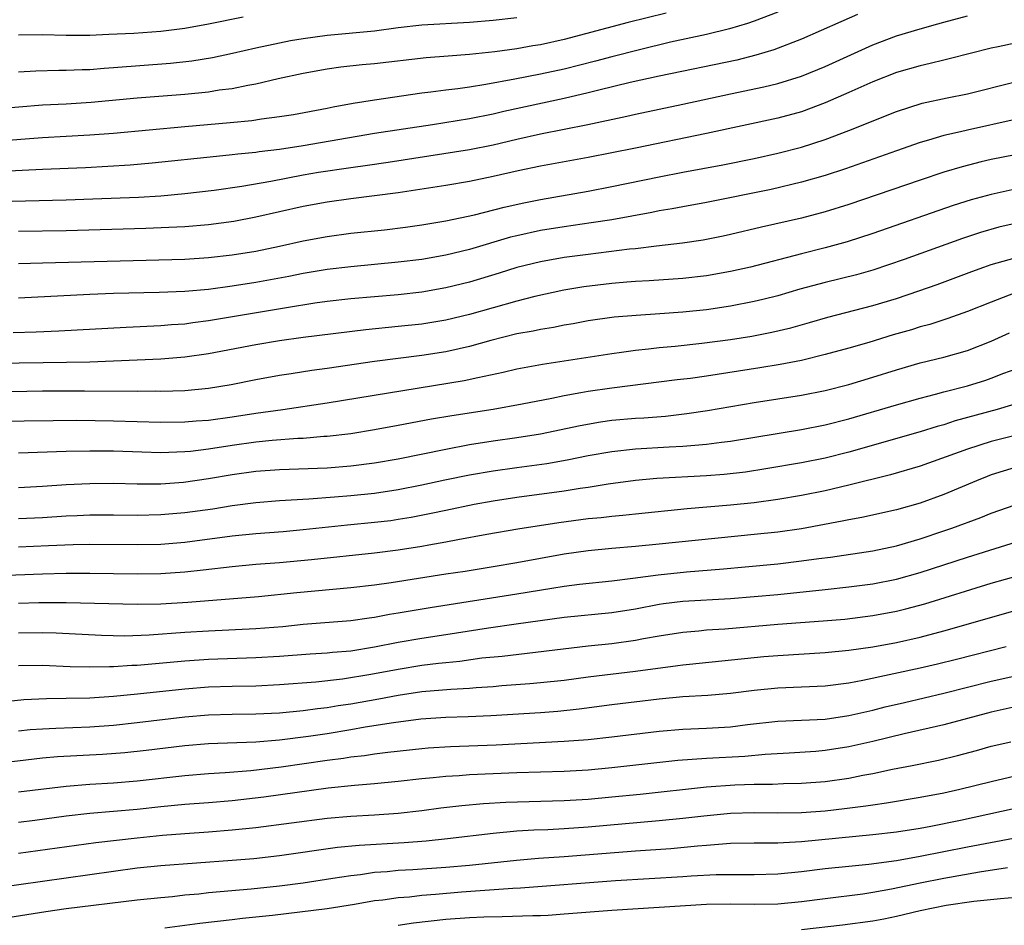
# Model space of a CAD drawing. Units: inches. Extents: x 2595000 to 2597297, y 1545000 to 1546995.
# Drawn here: x 2595239 to 2595322, y 1545740 to 1545816 of the extents above; entities that cross this region are included whole.
import ezdxf

# ---------------------------------------------------------------- set-up
doc = ezdxf.new("R2010")
doc.units = ezdxf.units.IN
doc.header["$MEASUREMENT"] = 0
doc.layers.add('LD25951545_2ft', color=43, linetype='Continuous')

msp = doc.modelspace()

# ---------------------------------------------------------------- linework, layer by layer
at = {"layer": 'LD25951545_2ft'}
for points, elevation in [([(2595235, 1545800.488), (2595243, 1545800.68), (2595245.249, 1545800.751), (2595249.092, 1545800.908), (2595251, 1545801.021), (2595253, 1545801.195), (2595255.484, 1545801.485), (2595257.821, 1545801.821), (2595260.251, 1545802.251), (2595263, 1545802.78), (2595264.283, 1545803), (2595267, 1545803.404), (2595268.415, 1545803.585), (2595270.163, 1545803.837), (2595277, 1545804.915), (2595279, 1545805.317), (2595281, 1545805.802), (2595283, 1545806.245), (2595286.976, 1545807.024), (2595290.282, 1545807.718), (2595291, 1545807.885), (2595295, 1545808.734), (2595299, 1545809.619), (2595301.808, 1545810.192), (2595303, 1545810.488), (2595305, 1545811.106), (2595307, 1545811.909), (2595311, 1545813.738), (2595313, 1545814.486), (2595315, 1545815.098), (2595316.499, 1545815.501), (2595317, 1545815.651), (2595319, 1545816.177)], 7792), ([(2595303, 1545816.489), (2595301, 1545815.735), (2595300.45, 1545815.55), (2595298.914, 1545815.086), (2595297, 1545814.62), (2595293.952, 1545813.952), (2595291.331, 1545813.331), (2595289, 1545812.739), (2595287.636, 1545812.365), (2595285, 1545811.7), (2595283, 1545811.265), (2595280.837, 1545810.837), (2595278.383, 1545810.383), (2595277, 1545810.177), (2595276.035, 1545810.035), (2595275, 1545809.917), (2595273.736, 1545809.736), (2595273, 1545809.654), (2595269, 1545809.089), (2595267.21, 1545808.79), (2595265.524, 1545808.475), (2595265, 1545808.359), (2595262.163, 1545807.837), (2595261, 1545807.658), (2595259.465, 1545807.465), (2595258.661, 1545807.339), (2595256.844, 1545807.156), (2595253, 1545806.821), (2595247, 1545806.27), (2595245, 1545806.115), (2595241, 1545805.89), (2595237, 1545805.605)], 7788), ([(2595293.594, 1545816.406), (2595290.381, 1545815.619), (2595285, 1545814.177), (2595283, 1545813.74), (2595282.356, 1545813.643), (2595281, 1545813.405), (2595279.14, 1545813.14), (2595277, 1545812.913), (2595275.209, 1545812.791), (2595273.362, 1545812.638), (2595269, 1545812.125), (2595267.961, 1545812.039), (2595266.157, 1545811.843), (2595265, 1545811.68), (2595263, 1545811.325), (2595260.871, 1545810.871), (2595259, 1545810.432), (2595258.324, 1545810.324), (2595257, 1545810.041), (2595255.91, 1545809.91), (2595255, 1545809.762), (2595253, 1545809.564), (2595249, 1545809.232), (2595245.117, 1545808.883), (2595243, 1545808.747), (2595241, 1545808.646), (2595237, 1545808.329)], 7786), ([(2595309.716, 1545816.284), (2595308.314, 1545815.686), (2595305, 1545814.226), (2595302.668, 1545813.331), (2595301.136, 1545812.864), (2595299.541, 1545812.459), (2595293, 1545811.097), (2595290.552, 1545810.552), (2595287.922, 1545809.922), (2595287, 1545809.684), (2595285, 1545809.218), (2595279.893, 1545808.107), (2595279, 1545807.887), (2595277, 1545807.494), (2595273.894, 1545807), (2595269, 1545806.258), (2595263, 1545805.221), (2595261, 1545804.92), (2595259.279, 1545804.721), (2595259, 1545804.673), (2595257.476, 1545804.524), (2595257, 1545804.457), (2595255.666, 1545804.334), (2595250.246, 1545803.754), (2595248.403, 1545803.597), (2595246.528, 1545803.472), (2595244.625, 1545803.375), (2595241, 1545803.235), (2595237, 1545803.031)], 7790), ([(2595257.93, 1545816.07), (2595255, 1545815.472), (2595253, 1545815.121), (2595251, 1545814.872), (2595248.705, 1545814.705), (2595246.598, 1545814.598), (2595245, 1545814.539), (2595243, 1545814.517), (2595241, 1545814.569), (2595239, 1545814.567)], 7782), ([(2595239, 1545811.47), (2595240.441, 1545811.559), (2595242.399, 1545811.601), (2595243, 1545811.591), (2595244.344, 1545811.656), (2595245, 1545811.67), (2595246.223, 1545811.777), (2595247, 1545811.826), (2595251.795, 1545812.205), (2595253.602, 1545812.398), (2595255.334, 1545812.666), (2595257.03, 1545813.031), (2595259, 1545813.489), (2595261, 1545813.916), (2595261.906, 1545814.094), (2595263, 1545814.285), (2595265, 1545814.561), (2595269, 1545814.927), (2595271, 1545815.192), (2595273, 1545815.417), (2595277, 1545815.658), (2595279, 1545815.825), (2595281, 1545816.051)], 7784), ([(2595323, 1545813.871), (2595321.57, 1545813.57), (2595321, 1545813.469), (2595317.454, 1545812.546), (2595317, 1545812.448), (2595315.844, 1545812.156), (2595315, 1545811.981), (2595313, 1545811.419), (2595311, 1545810.633), (2595309, 1545809.709), (2595307, 1545808.839), (2595305, 1545808.101), (2595303, 1545807.545), (2595297, 1545806.26), (2595291, 1545805.018), (2595287, 1545804.235), (2595283, 1545803.515), (2595281.119, 1545803.119), (2595279, 1545802.628), (2595277, 1545802.222), (2595275, 1545801.88), (2595271, 1545801.262), (2595267, 1545800.749), (2595265, 1545800.473), (2595263, 1545800.112), (2595259, 1545799.215), (2595257.15, 1545798.85), (2595255, 1545798.564), (2595253, 1545798.412), (2595251.659, 1545798.341), (2595249.729, 1545798.271), (2595243, 1545798.07), (2595239, 1545798.001)], 7794), ([(2595239, 1545795.309), (2595241, 1545795.375), (2595253, 1545795.683), (2595255, 1545795.804), (2595257, 1545796.027), (2595259, 1545796.361), (2595261, 1545796.773), (2595263, 1545797.208), (2595265, 1545797.587), (2595267, 1545797.853), (2595269.844, 1545798.156), (2595271.618, 1545798.382), (2595273, 1545798.576), (2595275, 1545798.905), (2595277.419, 1545799.419), (2595279.935, 1545800.065), (2595281.581, 1545800.419), (2595283, 1545800.696), (2595287, 1545801.407), (2595289, 1545801.786), (2595293, 1545802.607), (2595295, 1545803), (2595298.376, 1545803.624), (2595301, 1545804.155), (2595303, 1545804.601), (2595305, 1545805.124), (2595307, 1545805.771), (2595309, 1545806.53), (2595313, 1545808.132), (2595315.177, 1545808.823), (2595317.273, 1545809.273), (2595319, 1545809.621), (2595323, 1545810.611)], 7796), ([(2595323, 1545807.444), (2595319, 1545806.551), (2595318.394, 1545806.394), (2595317, 1545806.085), (2595315.693, 1545805.693), (2595315, 1545805.509), (2595313, 1545804.816), (2595308.708, 1545803.291), (2595307, 1545802.731), (2595305, 1545802.156), (2595302.441, 1545801.559), (2595297, 1545800.46), (2595295, 1545800.099), (2595294.083, 1545799.917), (2595293, 1545799.739), (2595292.391, 1545799.609), (2595289.007, 1545798.993), (2595287.277, 1545798.723), (2595285, 1545798.404), (2595283, 1545798.081), (2595281, 1545797.654), (2595280.474, 1545797.526), (2595277, 1545796.489), (2595275, 1545796.003), (2595273, 1545795.657), (2595271, 1545795.412), (2595267, 1545795.042), (2595265, 1545794.798), (2595263, 1545794.453), (2595261.789, 1545794.211), (2595259, 1545793.705), (2595257, 1545793.388), (2595255, 1545793.12), (2595253, 1545792.942), (2595250.851, 1545792.851), (2595247, 1545792.77), (2595245, 1545792.7), (2595239, 1545792.392)], 7798), ([(2595323, 1545804.47), (2595321, 1545804.065), (2595320.133, 1545803.867), (2595318.535, 1545803.465), (2595316.999, 1545803), (2595315, 1545802.335), (2595309, 1545800.292), (2595307, 1545799.659), (2595305, 1545799.131), (2595301.625, 1545798.375), (2595299, 1545797.75), (2595298.38, 1545797.62), (2595296.712, 1545797.288), (2595294.973, 1545797.027), (2595292.775, 1545796.775), (2595291, 1545796.553), (2595290.507, 1545796.507), (2595287, 1545796.078), (2595285, 1545795.806), (2595283, 1545795.458), (2595281, 1545794.975), (2595279.505, 1545794.494), (2595277, 1545793.739), (2595275, 1545793.248), (2595273, 1545792.901), (2595271, 1545792.674), (2595267, 1545792.332), (2595265, 1545792.104), (2595263.959, 1545791.959), (2595261.577, 1545791.577), (2595255, 1545790.471), (2595253.694, 1545790.306), (2595253, 1545790.203), (2595251.873, 1545790.127), (2595251, 1545790.046), (2595248.077, 1545789.923), (2595242.397, 1545789.603), (2595240.482, 1545789.518), (2595238.53, 1545789.47)], 7800), ([(2595323, 1545801.563), (2595321, 1545801.134), (2595319.312, 1545800.688), (2595317.791, 1545800.209), (2595311, 1545797.849), (2595308.856, 1545797.144), (2595307, 1545796.63), (2595305, 1545796.129), (2595300.687, 1545795), (2595299, 1545794.622), (2595297, 1545794.279), (2595295, 1545794.053), (2595292.152, 1545793.848), (2595291, 1545793.794), (2595290.275, 1545793.725), (2595289, 1545793.635), (2595286.652, 1545793.348), (2595284.95, 1545793.05), (2595282.522, 1545792.522), (2595281, 1545792.141), (2595277, 1545791.018), (2595275, 1545790.545), (2595273, 1545790.208), (2595271, 1545789.989), (2595268.269, 1545789.731), (2595263, 1545789.079), (2595261, 1545788.789), (2595259, 1545788.444), (2595255, 1545787.693), (2595253, 1545787.407), (2595251, 1545787.241), (2595247, 1545787.069), (2595245, 1545787.006), (2595241.072, 1545786.928), (2595237, 1545786.876)], 7802), ([(2595323, 1545798.686), (2595321.637, 1545798.363), (2595320.077, 1545797.923), (2595318.572, 1545797.428), (2595313.66, 1545795.66), (2595311, 1545794.758), (2595309.638, 1545794.362), (2595307, 1545793.708), (2595304.866, 1545793.134), (2595303, 1545792.592), (2595301.736, 1545792.264), (2595301, 1545792.098), (2595299, 1545791.716), (2595297, 1545791.415), (2595295, 1545791.196), (2595293.056, 1545791.056), (2595291.063, 1545790.936), (2595289.214, 1545790.786), (2595287, 1545790.476), (2595285.762, 1545790.238), (2595285, 1545790.111), (2595284.08, 1545789.92), (2595283, 1545789.754), (2595282.385, 1545789.615), (2595281, 1545789.37), (2595278.817, 1545788.817), (2595277, 1545788.311), (2595276.13, 1545788.13), (2595275, 1545787.871), (2595273, 1545787.548), (2595269, 1545787.058), (2595265, 1545786.461), (2595263.711, 1545786.289), (2595261.978, 1545786.022), (2595261, 1545785.862), (2595259, 1545785.498), (2595256.918, 1545785.082), (2595255, 1545784.772), (2595253, 1545784.586), (2595251, 1545784.533), (2595250.546, 1545784.546), (2595249, 1545784.534), (2595244.549, 1545784.549), (2595241, 1545784.536), (2595237, 1545784.472)], 7804), ([(2595237, 1545782.021), (2595241.91, 1545782.09), (2595243.902, 1545782.099), (2595247, 1545782.063), (2595251, 1545781.935), (2595253, 1545781.951), (2595253.963, 1545782.037), (2595255, 1545782.108), (2595257, 1545782.384), (2595259, 1545782.691), (2595261.276, 1545783), (2595265, 1545783.555), (2595276.561, 1545785.439), (2595277.711, 1545785.711), (2595279.858, 1545786.142), (2595281, 1545786.431), (2595283.168, 1545786.832), (2595285, 1545787.103), (2595289, 1545787.734), (2595289.833, 1545787.833), (2595291, 1545788), (2595292.107, 1545788.107), (2595293, 1545788.218), (2595294.336, 1545788.336), (2595296.581, 1545788.581), (2595299, 1545788.906), (2595300.802, 1545789.198), (2595302.483, 1545789.517), (2595304.103, 1545789.897), (2595305.664, 1545790.336), (2595307.208, 1545790.792), (2595311, 1545791.764), (2595313, 1545792.361), (2595314.883, 1545793), (2595316.447, 1545793.553), (2595319.357, 1545794.643), (2595320.356, 1545795), (2595321, 1545795.22), (2595323, 1545795.799)], 7806), ([(2595323, 1545792.824), (2595321, 1545792.062), (2595319, 1545791.26), (2595317.333, 1545790.667), (2595315.821, 1545790.179), (2595315, 1545789.962), (2595314.271, 1545789.729), (2595312.715, 1545789.285), (2595310.664, 1545788.664), (2595309, 1545788.183), (2595307, 1545787.632), (2595305, 1545787.147), (2595303.209, 1545786.791), (2595301.496, 1545786.504), (2595297, 1545785.816), (2595295.626, 1545785.626), (2595294.504, 1545785.496), (2595289, 1545784.794), (2595287, 1545784.516), (2595286.399, 1545784.399), (2595285, 1545784.163), (2595283.938, 1545783.938), (2595281.459, 1545783.459), (2595279, 1545783.015), (2595275.519, 1545782.481), (2595273.815, 1545782.185), (2595271, 1545781.642), (2595269, 1545781.28), (2595267, 1545780.964), (2595265, 1545780.729), (2595264.718, 1545780.718), (2595263, 1545780.564), (2595262.549, 1545780.549), (2595260.382, 1545780.382), (2595259, 1545780.242), (2595257, 1545779.963), (2595255, 1545779.66), (2595253.477, 1545779.477), (2595253, 1545779.435), (2595251, 1545779.36), (2595249.397, 1545779.396), (2595247, 1545779.484), (2595245, 1545779.499), (2595243, 1545779.454), (2595239, 1545779.317)], 7808), ([(2595239, 1545776.417), (2595241, 1545776.531), (2595243, 1545776.677), (2595245, 1545776.781), (2595247, 1545776.789), (2595249, 1545776.739), (2595250.74, 1545776.741), (2595251, 1545776.746), (2595252.884, 1545776.884), (2595255, 1545777.181), (2595257, 1545777.526), (2595259, 1545777.809), (2595261, 1545777.958), (2595265, 1545778.098), (2595267, 1545778.256), (2595269, 1545778.508), (2595271, 1545778.85), (2595275, 1545779.673), (2595277, 1545780.042), (2595279, 1545780.359), (2595281, 1545780.646), (2595283, 1545780.965), (2595286.335, 1545781.664), (2595288.039, 1545781.961), (2595289, 1545782.092), (2595291, 1545782.272), (2595291.692, 1545782.308), (2595293.545, 1545782.455), (2595295.344, 1545782.656), (2595297.086, 1545782.914), (2595301, 1545783.59), (2595305, 1545784.212), (2595307, 1545784.602), (2595309, 1545785.098), (2595311, 1545785.716), (2595313, 1545786.361), (2595315, 1545786.93), (2595317, 1545787.417), (2595319, 1545787.987), (2595321, 1545788.755), (2595322.533, 1545789.467)], 7810), ([(2595239, 1545773.805), (2595241, 1545773.914), (2595243, 1545774.051), (2595243.92, 1545774.08), (2595245, 1545774.135), (2595247, 1545774.127), (2595249, 1545774.097), (2595251, 1545774.144), (2595253, 1545774.316), (2595255.357, 1545774.643), (2595257, 1545774.909), (2595259, 1545775.173), (2595261, 1545775.337), (2595263.471, 1545775.471), (2595265.64, 1545775.641), (2595267, 1545775.761), (2595269, 1545775.964), (2595271, 1545776.265), (2595273, 1545776.664), (2595274.926, 1545777.074), (2595277, 1545777.485), (2595279, 1545777.83), (2595281, 1545778.118), (2595283.54, 1545778.46), (2595285.248, 1545778.752), (2595287, 1545779.117), (2595289, 1545779.475), (2595291, 1545779.689), (2595293.855, 1545779.855), (2595295, 1545779.905), (2595296.008, 1545780.009), (2595297, 1545780.07), (2595298.251, 1545780.251), (2595299, 1545780.332), (2595305, 1545781.309), (2595307, 1545781.699), (2595309, 1545782.209), (2595313, 1545783.401), (2595315, 1545783.966), (2595316.284, 1545784.284), (2595317, 1545784.481), (2595318.988, 1545784.988), (2595320.531, 1545785.469), (2595321, 1545785.631), (2595322.059, 1545786.059), (2595323, 1545786.412)], 7812), ([(2595324.191, 1545783.808), (2595321.498, 1545783), (2595317.965, 1545782.035), (2595317, 1545781.718), (2595316.433, 1545781.567), (2595315, 1545781.111), (2595309, 1545779.397), (2595307, 1545778.9), (2595305, 1545778.514), (2595301.999, 1545778), (2595300.267, 1545777.733), (2595298.467, 1545777.533), (2595297, 1545777.427), (2595292.814, 1545777.185), (2595291, 1545777.014), (2595288.705, 1545776.705), (2595287, 1545776.423), (2595286.336, 1545776.336), (2595285, 1545776.121), (2595281, 1545775.597), (2595279, 1545775.289), (2595277.412, 1545775), (2595275, 1545774.504), (2595273.765, 1545774.235), (2595272.091, 1545773.909), (2595271, 1545773.722), (2595270.367, 1545773.633), (2595269, 1545773.469), (2595266.736, 1545773.264), (2595263, 1545772.855), (2595261.297, 1545772.703), (2595259, 1545772.524), (2595257, 1545772.325), (2595253, 1545771.799), (2595251, 1545771.637), (2595249, 1545771.586), (2595245, 1545771.625), (2595243.61, 1545771.61), (2595241.526, 1545771.526), (2595239, 1545771.398)], 7814), ([(2595323, 1545780.821), (2595321, 1545780.296), (2595319, 1545779.662), (2595315, 1545778.225), (2595312.504, 1545777.496), (2595309, 1545776.628), (2595307, 1545776.159), (2595305, 1545775.751), (2595303, 1545775.408), (2595301, 1545775.137), (2595299, 1545774.939), (2595295.36, 1545774.64), (2595291, 1545774.194), (2595289.929, 1545774.071), (2595289, 1545773.999), (2595288.113, 1545773.887), (2595287, 1545773.781), (2595284.539, 1545773.461), (2595281.075, 1545772.925), (2595278.473, 1545772.473), (2595276.026, 1545772.026), (2595275, 1545771.821), (2595273.577, 1545771.578), (2595273, 1545771.464), (2595271, 1545771.146), (2595269, 1545770.896), (2595263.678, 1545770.322), (2595261, 1545770.089), (2595259, 1545769.937), (2595257, 1545769.75), (2595254.548, 1545769.452), (2595253, 1545769.283), (2595251, 1545769.149), (2595249, 1545769.12), (2595245, 1545769.176), (2595243, 1545769.177), (2595241, 1545769.12), (2595235, 1545768.9)], 7816), ([(2595323, 1545778.111), (2595321, 1545777.489), (2595320.643, 1545777.357), (2595319.744, 1545777), (2595317, 1545775.844), (2595315, 1545775.121), (2595313, 1545774.555), (2595310.09, 1545773.91), (2595309, 1545773.719), (2595308.415, 1545773.585), (2595305, 1545772.951), (2595303, 1545772.673), (2595301, 1545772.461), (2595293, 1545771.643), (2595291, 1545771.455), (2595289, 1545771.296), (2595287, 1545771.103), (2595285, 1545770.81), (2595281, 1545770.08), (2595279, 1545769.739), (2595276.638, 1545769.362), (2595275, 1545769.12), (2595270.404, 1545768.404), (2595269, 1545768.209), (2595267, 1545767.979), (2595262.446, 1545767.554), (2595259.213, 1545767.213), (2595253.27, 1545766.73), (2595251, 1545766.589), (2595249, 1545766.557), (2595243, 1545766.723), (2595240.711, 1545766.71), (2595239, 1545766.657)], 7818), ([(2595239, 1545764.168), (2595241, 1545764.198), (2595242.173, 1545764.173), (2595245.983, 1545763.983), (2595247.94, 1545763.939), (2595250.003, 1545764.003), (2595253, 1545764.226), (2595255, 1545764.356), (2595259, 1545764.533), (2595261.28, 1545764.72), (2595263, 1545764.9), (2595267, 1545765.222), (2595268.546, 1545765.454), (2595269, 1545765.506), (2595270.254, 1545765.746), (2595271, 1545765.857), (2595273.689, 1545766.311), (2595281, 1545767.465), (2595283.96, 1545767.96), (2595285, 1545768.115), (2595286.285, 1545768.285), (2595289, 1545768.57), (2595290.786, 1545768.786), (2595292.922, 1545769.078), (2595295.315, 1545769.315), (2595298.432, 1545769.568), (2595300.261, 1545769.739), (2595303, 1545770.008), (2595305, 1545770.241), (2595306.447, 1545770.447), (2595307.433, 1545770.568), (2595311, 1545771.099), (2595313, 1545771.524), (2595315, 1545772.1), (2595317, 1545772.768), (2595317.672, 1545773), (2595320.104, 1545773.896), (2595321, 1545774.258), (2595323.023, 1545774.977)], 7820), ([(2595239, 1545761.415), (2595241, 1545761.452), (2595243.356, 1545761.356), (2595245, 1545761.307), (2595246.656, 1545761.344), (2595247, 1545761.335), (2595248.55, 1545761.449), (2595249, 1545761.461), (2595253, 1545761.829), (2595255, 1545761.971), (2595259, 1545762.098), (2595261, 1545762.217), (2595263.584, 1545762.416), (2595265, 1545762.499), (2595265.45, 1545762.55), (2595267, 1545762.671), (2595269, 1545762.988), (2595271, 1545763.398), (2595273, 1545763.739), (2595275, 1545764.037), (2595278.613, 1545764.613), (2595280.948, 1545764.948), (2595285, 1545765.488), (2595289, 1545765.898), (2595291, 1545766.207), (2595293, 1545766.59), (2595293.356, 1545766.644), (2595295, 1545766.844), (2595299, 1545767.078), (2595301, 1545767.238), (2595303, 1545767.419), (2595307, 1545767.828), (2595309, 1545768.05), (2595311, 1545768.321), (2595313, 1545768.717), (2595315, 1545769.273), (2595319, 1545770.572), (2595325, 1545772.445)], 7822), ([(2595237.62, 1545758.38), (2595239.431, 1545758.569), (2595241.341, 1545758.659), (2595243, 1545758.663), (2595245, 1545758.704), (2595247, 1545758.835), (2595249.03, 1545759.03), (2595253, 1545759.461), (2595255, 1545759.626), (2595257, 1545759.694), (2595259, 1545759.728), (2595261, 1545759.824), (2595264.052, 1545760.052), (2595266.298, 1545760.298), (2595268.685, 1545760.685), (2595271, 1545761.133), (2595273, 1545761.458), (2595274.389, 1545761.611), (2595275, 1545761.694), (2595276.198, 1545761.802), (2595278.062, 1545762.062), (2595279.774, 1545762.226), (2595287, 1545763.078), (2595289, 1545763.282), (2595291, 1545763.55), (2595291.691, 1545763.691), (2595293, 1545763.924), (2595295, 1545764.245), (2595296.353, 1545764.353), (2595297, 1545764.421), (2595298.521, 1545764.521), (2595303, 1545764.9), (2595306.82, 1545765.18), (2595308.656, 1545765.344), (2595311, 1545765.63), (2595313, 1545765.999), (2595313.806, 1545766.194), (2595315.383, 1545766.617), (2595321, 1545768.359), (2595324.621, 1545769.379)], 7824), ([(2595239, 1545755.913), (2595239.979, 1545756.021), (2595241, 1545756.104), (2595242.135, 1545756.135), (2595245, 1545756.256), (2595247, 1545756.404), (2595249, 1545756.613), (2595253, 1545757.1), (2595255, 1545757.277), (2595257, 1545757.335), (2595259, 1545757.353), (2595261, 1545757.444), (2595263, 1545757.627), (2595264.197, 1545757.803), (2595265, 1545757.889), (2595265.946, 1545758.054), (2595267, 1545758.211), (2595269.371, 1545758.629), (2595271, 1545758.936), (2595273, 1545759.23), (2595275.445, 1545759.445), (2595277, 1545759.526), (2595277.581, 1545759.581), (2595279, 1545759.669), (2595279.734, 1545759.734), (2595282.097, 1545759.903), (2595283, 1545759.988), (2595285, 1545760.206), (2595287, 1545760.47), (2595291, 1545760.94), (2595294.582, 1545761.418), (2595295, 1545761.486), (2595295.545, 1545761.545), (2595301.827, 1545762.173), (2595303, 1545762.275), (2595307, 1545762.518), (2595309, 1545762.725), (2595311, 1545763.008), (2595313, 1545763.361), (2595315, 1545763.808), (2595317, 1545764.339), (2595323, 1545766.076)], 7826), ([(2595322.245, 1545763), (2595318.06, 1545761.94), (2595316.459, 1545761.54), (2595315, 1545761.203), (2595310.171, 1545760.171), (2595309, 1545759.953), (2595307, 1545759.686), (2595305, 1545759.59), (2595303, 1545759.515), (2595301, 1545759.322), (2595299, 1545759.074), (2595297.087, 1545758.913), (2595295, 1545758.783), (2595293, 1545758.593), (2595289, 1545758.108), (2595286.25, 1545757.75), (2595284.443, 1545757.557), (2595283, 1545757.45), (2595278.819, 1545757.181), (2595276.91, 1545757.09), (2595275, 1545757.032), (2595272.894, 1545756.894), (2595270.602, 1545756.602), (2595268.219, 1545756.219), (2595267, 1545756.002), (2595265, 1545755.677), (2595263.438, 1545755.437), (2595261, 1545755.129), (2595259, 1545754.976), (2595255, 1545754.833), (2595253, 1545754.66), (2595249.745, 1545754.255), (2595247.94, 1545754.06), (2595246.08, 1545753.92), (2595242.269, 1545753.731), (2595241, 1545753.619), (2595237, 1545753.142)], 7828), ([(2595239, 1545750.786), (2595243, 1545751.265), (2595245, 1545751.43), (2595247, 1545751.55), (2595249, 1545751.712), (2595253, 1545752.161), (2595255, 1545752.315), (2595256.399, 1545752.398), (2595258.577, 1545752.578), (2595261.121, 1545752.879), (2595265, 1545753.448), (2595266.382, 1545753.618), (2595267, 1545753.72), (2595268.157, 1545753.843), (2595269, 1545753.976), (2595270.13, 1545754.13), (2595273, 1545754.432), (2595273.523, 1545754.477), (2595275.41, 1545754.59), (2595279.256, 1545754.744), (2595285, 1545755.043), (2595287, 1545755.205), (2595289, 1545755.426), (2595293, 1545755.902), (2595295, 1545756.069), (2595297, 1545756.147), (2595299, 1545756.263), (2595300.443, 1545756.443), (2595303, 1545756.723), (2595307, 1545756.91), (2595309, 1545757.203), (2595311, 1545757.667), (2595312.061, 1545757.939), (2595313.677, 1545758.323), (2595317, 1545759.09), (2595321, 1545760.096), (2595325.064, 1545761)], 7830), ([(2595323, 1545757.957), (2595321, 1545757.506), (2595317, 1545756.428), (2595313.656, 1545755.656), (2595311, 1545755.018), (2595309, 1545754.567), (2595307, 1545754.26), (2595306.194, 1545754.194), (2595303.959, 1545754.041), (2595301.935, 1545753.935), (2595300.23, 1545753.77), (2595297, 1545753.594), (2595294.578, 1545753.422), (2595289, 1545752.797), (2595287, 1545752.615), (2595285, 1545752.503), (2595281, 1545752.387), (2595279, 1545752.311), (2595277, 1545752.216), (2595276.143, 1545752.143), (2595275, 1545752.076), (2595273.956, 1545751.956), (2595273, 1545751.871), (2595271, 1545751.644), (2595269, 1545751.45), (2595267.314, 1545751.314), (2595265.08, 1545751.08), (2595259.658, 1545750.342), (2595257, 1545750.025), (2595255, 1545749.861), (2595253, 1545749.723), (2595251, 1545749.524), (2595249, 1545749.304), (2595245, 1545748.949), (2595243, 1545748.717), (2595240.366, 1545748.366), (2595239, 1545748.203)], 7832), ([(2595239, 1545745.611), (2595245.494, 1545746.506), (2595249, 1545746.907), (2595251.121, 1545747.121), (2595253, 1545747.277), (2595255, 1545747.407), (2595257, 1545747.565), (2595259, 1545747.785), (2595265, 1545748.554), (2595267, 1545748.735), (2595269, 1545748.844), (2595271, 1545748.98), (2595273, 1545749.211), (2595274.58, 1545749.42), (2595276.369, 1545749.631), (2595278.199, 1545749.801), (2595280.083, 1545749.917), (2595285, 1545750.061), (2595287, 1545750.171), (2595289, 1545750.352), (2595291.406, 1545750.594), (2595297, 1545751.204), (2595299.377, 1545751.377), (2595301, 1545751.433), (2595302.563, 1545751.437), (2595303.481, 1545751.481), (2595305, 1545751.506), (2595307, 1545751.654), (2595309, 1545751.938), (2595310.18, 1545752.18), (2595311, 1545752.327), (2595312.681, 1545752.681), (2595314.34, 1545753), (2595316.548, 1545753.452), (2595318.157, 1545753.843), (2595319.739, 1545754.261), (2595321, 1545754.616), (2595322.639, 1545755)], 7834), ([(2595237, 1545742.702), (2595247, 1545744.105), (2595249, 1545744.362), (2595251, 1545744.561), (2595256.989, 1545745.011), (2595258.827, 1545745.173), (2595261, 1545745.424), (2595265.89, 1545746.11), (2595267.709, 1545746.292), (2595271.49, 1545746.51), (2595273.347, 1545746.653), (2595275.164, 1545746.836), (2595279, 1545747.298), (2595281, 1545747.482), (2595282.423, 1545747.577), (2595283.616, 1545747.616), (2595285, 1545747.693), (2595287, 1545747.824), (2595293, 1545748.353), (2595295, 1545748.55), (2595296.763, 1545748.763), (2595299, 1545748.987), (2595301, 1545749.045), (2595302.989, 1545749.011), (2595305, 1545749.041), (2595307, 1545749.188), (2595308.631, 1545749.369), (2595310.409, 1545749.591), (2595311, 1545749.693), (2595312.151, 1545749.849), (2595315, 1545750.328), (2595317, 1545750.703), (2595318.349, 1545751), (2595321, 1545751.658), (2595323, 1545752.116)], 7836), ([(2595237, 1545740.03), (2595241.296, 1545740.704), (2595243, 1545740.936), (2595249, 1545741.665), (2595251, 1545741.887), (2595251.972, 1545741.972), (2595253, 1545742.089), (2595254.196, 1545742.196), (2595255, 1545742.287), (2595258.605, 1545742.605), (2595261, 1545742.858), (2595263, 1545743.125), (2595265.497, 1545743.497), (2595267, 1545743.742), (2595267.827, 1545743.827), (2595269, 1545744.001), (2595270.075, 1545744.075), (2595271, 1545744.167), (2595272.232, 1545744.232), (2595275, 1545744.422), (2595277, 1545744.609), (2595280.973, 1545745.027), (2595282.816, 1545745.184), (2595285, 1545745.342), (2595291, 1545745.815), (2595293.982, 1545746.018), (2595296.238, 1545746.238), (2595297, 1545746.298), (2595297.67, 1545746.33), (2595299, 1545746.447), (2595301, 1545746.475), (2595303, 1545746.479), (2595303.478, 1545746.522), (2595305, 1545746.593), (2595311, 1545747.172), (2595313, 1545747.405), (2595315, 1545747.728), (2595315.892, 1545747.892), (2595318.406, 1545748.406), (2595323, 1545749.413)], 7838), ([(2595251.328, 1545739.328), (2595254.28, 1545739.72), (2595257, 1545740.014), (2595257.876, 1545740.124), (2595260.387, 1545740.387), (2595265, 1545740.948), (2595267.32, 1545741.32), (2595269, 1545741.617), (2595269.69, 1545741.69), (2595271, 1545741.879), (2595271.944, 1545741.944), (2595273, 1545742.061), (2595274.147, 1545742.147), (2595276.345, 1545742.345), (2595280.657, 1545742.657), (2595281.318, 1545742.682), (2595289.312, 1545743.312), (2595295, 1545743.647), (2595295.702, 1545743.702), (2595297.81, 1545743.81), (2595299.826, 1545743.826), (2595301, 1545743.807), (2595303, 1545743.859), (2595305, 1545744.056), (2595307, 1545744.309), (2595309, 1545744.521), (2595310.68, 1545744.68), (2595313, 1545744.985), (2595315, 1545745.346), (2595319, 1545746.136), (2595322.874, 1545746.875)], 7840), ([(2595322.366, 1545744.366), (2595320.012, 1545744.012), (2595317, 1545743.48), (2595315, 1545743.086), (2595312.571, 1545742.571), (2595311, 1545742.29), (2595310.168, 1545742.168), (2595307, 1545741.776), (2595305, 1545741.51), (2595303, 1545741.321), (2595301, 1545741.282), (2595299, 1545741.312), (2595297, 1545741.278), (2595289, 1545740.784), (2595285, 1545740.462), (2595283.628, 1545740.372), (2595283, 1545740.343), (2595282.338, 1545740.338), (2595279.761, 1545740.239), (2595278.211, 1545740.211), (2595277, 1545740.161), (2595275, 1545740.013), (2595272.289, 1545739.711), (2595271, 1545739.525)], 7842), ([(2595325, 1545742.052), (2595321.767, 1545741.768), (2595319.527, 1545741.527), (2595317.191, 1545741.191), (2595315, 1545740.753), (2595313, 1545740.277), (2595311.945, 1545740.055), (2595311, 1545739.877), (2595308.462, 1545739.538), (2595305, 1545739.154)], 7844)]:
    msp.add_lwpolyline(points, dxfattribs=dict(at, elevation=elevation))

doc.saveas('drawing.dxf')
